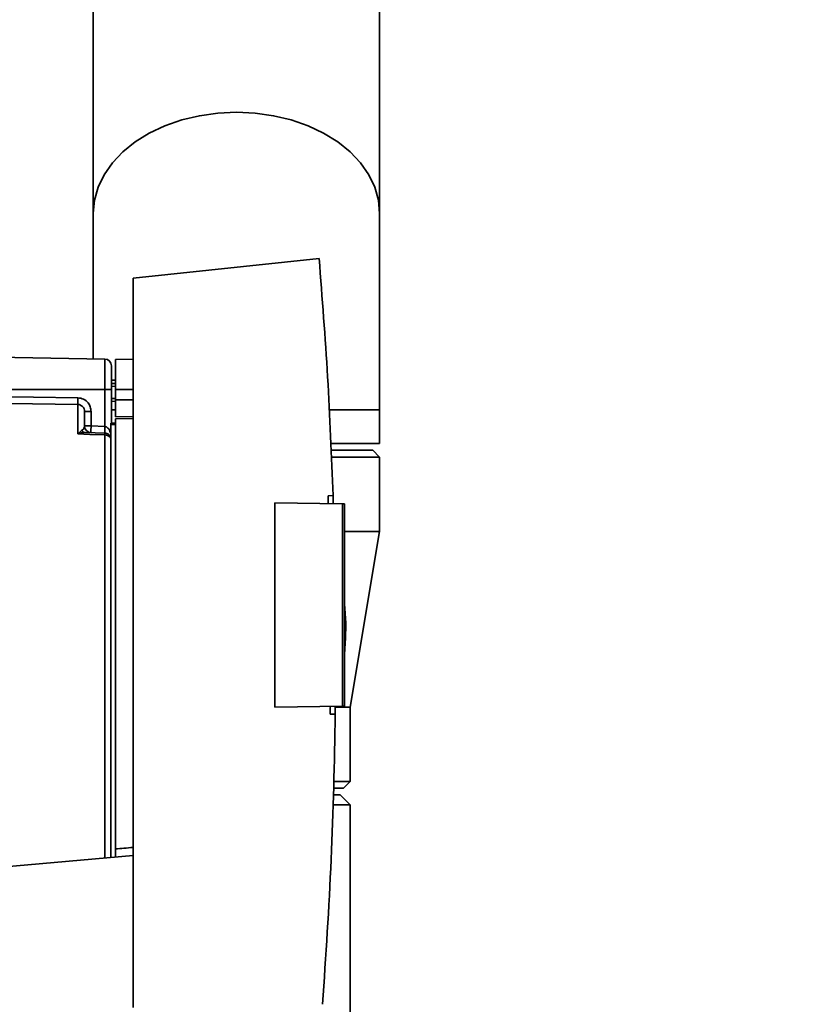
# Paper-space layout 'Blatt1' of a CAD drawing. Units: millimetres. Extents: x 0 to 5940, y 0 to 4200.
# Drawn here: x 3632 to 3748, y 2806 to 2952 of the extents above; entities that cross this region are included whole.
import ezdxf

# ---------------------------------------------------------------- set-up
doc = ezdxf.new("R2010")
doc.units = ezdxf.units.MM
doc.header["$LTSCALE"] = 10
doc.layers.add('1', color=7, linetype='Continuous')
doc.styles.add('SLDTEXTSTYLE0', font='TXT', dxfattribs={"width": 0.605})
doc.dimstyles.new('SLDDIMSTYLE0', dxfattribs={"dimtxt": 35, "dimasz": 25, "dimexe": 0, "dimexo": 0.0625, "dimgap": 8.75, "dimtad": 1, "dimdec": 1, "dimrnd": 1e-09, "dimzin": 4, "dimdsep": 46, "dimtxsty": 'SLDTEXTSTYLE0', "dimsah": 1, "dimcen": 0.09, "dimadec": 0, "dimazin": 1, "dimtfac": 1, "dimtdec": 1, "dimtofl": 0, "dimtmove": 0, "dimatfit": 3, "dimfxl": 1, "dimfrac": 2, "dimtolj": 1, "dimtzin": 12, "dimarcsym": 0})

# ---------------------------------------------------------------- blocks, each defined once
blk = doc.blocks.new('_D_2')
at = {"layer": '1'}
for p, q in [((3737.96, 3630.26), (2909.2, 3630.26)), ((2919.2, 3630.26), (2919.2, 1819.88)), ((3508.88, 1819.88), (2909.2, 1819.88))]:
    blk.add_line(p, q, dxfattribs=at)
for points in [[(2919.2, 3630.26), (2915.2, 3605.26), (2923.2, 3605.26)], [(2919.2, 1819.88), (2923.2, 1844.88), (2915.2, 1844.88)]]:
    blk.add_solid(points, dxfattribs=at)
at = {"layer": '1', "insert": (2874.09, 2632.83), "char_height": 35, "attachment_point": 1, "rotation": 90, "style": 'SLDTEXTSTYLE0'}
blk.add_mtext('ca. 1850', dxfattribs=at)

psp = doc.layouts.new('Blatt1')

# ---------------------------------------------------------------- linework, layer by layer
at = {"color": 7, "linetype": 'Continuous', "lineweight": 35}
for p, q in [((3642.68, 2956.88), (3642.68, 2922.94)), ((3685.08, 2922.94), (3685.08, 2956.88)), ((3642.68, 2922.94), (3642.68, 2901.43)), ((3685.08, 2893.88), (3685.08, 2922.94)), ((3676.12, 2916.28), (3648.58, 2913.38)), ((3648.58, 2913.38), (3648.58, 2805.38)), ((3644.4, 2901.4), (3575.59, 2902.6)), ((3644.4, 2901.4), (3644.4, 2896.88)), ((3648.58, 2901.38), (3645.98, 2901.33)), ((3645.98, 2896.88), (3645.98, 2901.33)), ((3645.98, 2898.26), (3645.38, 2898.25)), ((3645.98, 2897.76), (3645.38, 2897.73)), ((3645.38, 2897.76), (3645.98, 2897.76)), ((3644.4, 2896.88), (3580.88, 2896.88)), ((3644.4, 2896.88), (3644.4, 2891.42)), ((3645.38, 2896.88), (3644.4, 2896.88)), ((3645.98, 2897.37), (3645.38, 2897.35)), ((3645.38, 2896.88), (3645.38, 2891.88)), ((3645.98, 2896.88), (3645.98, 2895.38)), ((3645.98, 2896.88), (3648.58, 2896.88)), ((3645.38, 2895.54), (3645.98, 2895.53)), ((3645.38, 2895.16), (3645.98, 2895.13)), ((3645.38, 2895.16), (3645.98, 2895.13)), ((3645.98, 2892.83), (3645.98, 2895.38)), ((3648.58, 2895.38), (3645.98, 2895.38)), ((3640.4, 2890.3), (3640.4, 2894.66)), ((3642.36, 2893.63), (3641.38, 2893.63)), ((3642.36, 2893.63), (3642.36, 2891.49)), ((3645.38, 2893.88), (3645.98, 2893.88)), ((3677.68, 2893.88), (3685.08, 2893.88)), ((3685.08, 2888.88), (3685.08, 2893.88)), ((3645.28, 2891.88), (3645.98, 2891.88)), ((3645.28, 2891.88), (3645.28, 2891.7)), ((3645.98, 2892.83), (3648.58, 2892.88)), ((3648.58, 2892.58), (3645.98, 2892.54)), ((3645.98, 2828.88), (3645.98, 2892.54)), ((3640.43, 2890.33), (3640.96, 2890.8)), ((3641.38, 2891.49), (3642.36, 2891.49)), ((3644.41, 2890.42), (3641.51, 2890.52)), ((3642.36, 2891.49), (3644.4, 2891.42)), ((3645.28, 2827.6), (3645.28, 2891.7)), ((3645.98, 2891.7), (3645.28, 2891.7)), ((3644.4, 2890.16), (3644.4, 2827.52)), ((3677.9, 2888.88), (3685.08, 2888.88)), ((3677.95, 2887.88), (3684.08, 2887.88)), ((3685.08, 2886.88), (3684.08, 2887.88)), ((3685.08, 2886.88), (3678.01, 2886.88)), ((3685.08, 2875.88), (3685.08, 2886.88)), ((3677.44, 2881.16), (3678.19, 2881.18)), ((3678.19, 2881.18), (3678.21, 2879.96)), ((3669.58, 2849.85), (3669.58, 2880.12)), ((3669.58, 2880.12), (3679.58, 2879.94)), ((3679.58, 2850.03), (3679.58, 2879.94)), ((3679.88, 2879.94), (3679.58, 2879.94)), ((3679.88, 2879.94), (3679.88, 2850.03)), ((3685.08, 2875.88), (3679.88, 2875.88)), ((3680.73, 2849.88), (3685.08, 2875.88)), ((3680.07, 2862.28), (3679.88, 2865.16)), ((3679.58, 2850.03), (3669.58, 2849.85)), ((3678.52, 2850.01), (3678.52, 2848.81)), ((3680.73, 2849.88), (3678.64, 2849.88)), ((3679.58, 2850.03), (3679.88, 2850.03)), ((3680.73, 2838.88), (3680.73, 2849.88)), ((3678.52, 2848.81), (3677.77, 2848.83)), ((3679.73, 2837.88), (3678.23, 2837.88)), ((3678.25, 2838.88), (3680.73, 2838.88)), ((3679.73, 2837.88), (3680.73, 2838.88)), ((3679.23, 2836.88), (3678.27, 2836.88)), ((3680.73, 2835.38), (3679.23, 2836.88)), ((3680.73, 2835.38), (3678.18, 2835.38)), ((3680.73, 2763.38), (3680.73, 2835.38)), ((3648.58, 2827.88), (3629.08, 2826.18))]:
    psp.add_line(p, q, dxfattribs=at)
at = {"color": 7, "linetype": 'Continuous', "lineweight": 35, "flags": 128}
for points in [[(3642.68, 2922.94), (3642.86, 2924.9), (3643.4, 2926.82), (3644.29, 2928.68), (3645.52, 2930.44), (3647.06, 2932.07), (3648.89, 2933.54), (3650.97, 2934.84), (3653.28, 2935.92), (3655.77, 2936.79), (3658.39, 2937.42), (3661.11, 2937.8), (3663.88, 2937.93)], [(3642.68, 2922.94), (3642.86, 2924.9), (3643.4, 2926.82), (3644.29, 2928.68), (3645.52, 2930.44), (3647.06, 2932.07), (3648.89, 2933.54), (3650.97, 2934.84), (3653.28, 2935.92), (3655.77, 2936.79), (3658.39, 2937.42), (3661.11, 2937.8), (3663.88, 2937.93)], [(3663.88, 2937.93), (3666.65, 2937.8), (3669.37, 2937.42), (3671.99, 2936.79), (3674.48, 2935.92), (3676.79, 2934.84), (3678.87, 2933.54), (3680.7, 2932.07), (3682.24, 2930.44), (3683.47, 2928.68), (3684.36, 2926.82), (3684.9, 2924.9), (3685.08, 2922.94)], [(3663.88, 2937.93), (3666.65, 2937.8), (3669.37, 2937.42), (3671.99, 2936.79), (3674.48, 2935.92), (3676.79, 2934.84), (3678.87, 2933.54), (3680.7, 2932.07), (3682.24, 2930.44), (3683.47, 2928.68), (3684.36, 2926.82), (3684.9, 2924.9), (3685.08, 2922.94)], [(3580.88, 2896.54), (3614.07, 2896.05), (3640.4, 2895.65)], [(3640.4, 2894.66), (3606.88, 2895.17), (3580.88, 2895.55)], [(3644.4, 2890.16), (3642.16, 2890.24), (3640.4, 2890.3)]]:
    psp.add_lwpolyline(points, dxfattribs=at)
at = {"color": 7, "linetype": 'Continuous', "lineweight": 35}
for centre, radius, start, end in [((3644.38, 2900.4), 1, 0, 89), ((3659.86, 2895.16), 19.47, 178.5446, 181.4554), ((3642.38, 2891.49), 1, 180, 268), ((3656.68, 2890.74), 14.34, 177.0022, 180.9975), ((3658.71, 2890.67), 14.34, 177.0022, 180.9975), ((3651.58, 2890.92), 7.19, 176.0129, 183.9871), ((3640.77, 2891.12), 0.86, 246.397, 248.4198), ((3644.41, 2889.14), 1.02, 31.2247, 90.6508)]:
    psp.add_arc(centre, radius, start, end, dxfattribs=at)
for points, knots in [([(3676.12, 2916.28), (3676.57, 2910.43), (3677.49, 2898.75), (3677.95, 2887.03), (3678.19, 2881.18)], [0, 0, 0, 0, 0.500125, 1, 1, 1, 1]), ([(3640.4, 2895.65), (3640.69, 2895.61), (3641.27, 2895.53), (3641.91, 2894.98), (3642.29, 2894.32), (3642.34, 2893.86), (3642.36, 2893.63)], [0, 0, 0, 0, 0.279499, 0.5590938, 0.7794842, 1, 1, 1, 1]), ([(3641.38, 2893.63), (3641.37, 2893.77), (3641.34, 2894.03), (3641.15, 2894.32), (3640.95, 2894.49), (3640.77, 2894.59), (3640.59, 2894.65), (3640.46, 2894.66), (3640.4, 2894.66)], [0, 0, 0, 0, 0.2535291, 0.5041045, 0.6313261, 0.7561527, 0.8789228, 1, 1, 1, 1]), ([(3641.38, 2891.49), (3641.38, 2892.01), (3641.38, 2892.94), (3641.38, 2893.42), (3641.38, 2893.63)], [0, 0, 0, 0, 0.559938, 1, 1, 1, 1]), ([(3641.51, 2890.52), (3641.35, 2890.51), (3641.12, 2890.5), (3640.76, 2890.42), (3640.57, 2890.36), (3640.45, 2890.32)], [0, 0, 0, 0, 0.495575, 0.669863, 1, 1, 1, 1]), ([(3640.96, 2890.8), (3641.06, 2890.86), (3641.26, 2891.01), (3641.36, 2891.25), (3641.37, 2891.41), (3641.38, 2891.49)], [0, 0, 0, 0, 0.290827, 0.63693, 1, 1, 1, 1]), ([(3644.41, 2891.42), (3644.41, 2891.42), (3644.41, 2891.42), (3644.4, 2891.42), (3644.4, 2891.42)], [0, 0, 0, 0, 0.559999, 1, 1, 1, 1]), ([(3644.41, 2890.42), (3644.41, 2890.41), (3644.41, 2890.38), (3644.4, 2890.23), (3644.4, 2890.16)], [0, 0, 0, 0, 0.5000402, 1, 1, 1, 1]), ([(3644.41, 2891.42), (3644.46, 2891.41), (3644.57, 2891.39), (3644.77, 2891.27), (3645.09, 2890.93), (3645.2, 2890.55), (3645.28, 2890.29)], [0, 0, 0, 0, 0.0952762, 0.2012263, 0.4382032, 1, 1, 1, 1]), ([(3640.4, 2890.3), (3640.4, 2890.31), (3640.41, 2890.32), (3640.42, 2890.33), (3640.43, 2890.33)], [0, 0, 0, 0, 0.560003, 1, 1, 1, 1]), ([(3640.45, 2890.32), (3640.45, 2890.32), (3640.43, 2890.31), (3640.41, 2890.3), (3640.4, 2890.3), (3640.4, 2890.3)], [0, 0, 0, 0, 0.501038, 0.938166, 1, 1, 1, 1]), ([(3677.48, 2879.98), (3677.47, 2880.2), (3677.46, 2880.59), (3677.44, 2880.99), (3677.44, 2881.16)], [0, 0, 0, 0, 0.56, 1, 1, 1, 1]), ([(3679.89, 2857.92), (3679.94, 2858.66), (3680.05, 2860.11), (3680.06, 2861.56), (3680.07, 2862.28)], [0, 0, 0, 0, 0.505764, 1, 1, 1, 1]), ([(3677.77, 2848.83), (3677.77, 2849.05), (3677.78, 2849.43), (3677.78, 2849.82), (3677.78, 2850)], [0, 0, 0, 0, 0.56, 1, 1, 1, 1]), ([(3678.52, 2848.81), (3678.37, 2841.65), (3678.07, 2827.32), (3677.11, 2813.02), (3676.63, 2805.87)], [0, 0, 0, 0, 0.499886, 1, 1, 1, 1]), ([(3648.58, 2829.1), (3648.12, 2829.06), (3647.26, 2828.98), (3646.39, 2828.91), (3645.98, 2828.88)], [0, 0, 0, 0, 0.5261575, 1, 1, 1, 1]), ([(3645.98, 2827.66), (3645.98, 2827.74), (3645.98, 2827.93), (3645.98, 2828.25), (3645.98, 2828.58), (3645.98, 2828.78), (3645.98, 2828.87), (3645.98, 2828.88)], [0, 0, 0, 0, 0.210964, 0.461103, 0.713179, 0.967943, 1, 1, 1, 1])]:
    psp.add_open_spline(points, degree=3, knots=knots, dxfattribs=at)
for points in [[(3645.38, 2900.4), (3645.38, 2900.35), (3645.38, 2900.24), (3645.38, 2899.43), (3645.38, 2898.27), (3645.38, 2897.34), (3645.38, 2896.88)], [(3640.96, 2890.8), (3641.04, 2890.72), (3641.21, 2890.56), (3641.41, 2890.53), (3641.51, 2890.52)], [(3644.41, 2890.42), (3644.5, 2890.41), (3644.68, 2890.39), (3644.93, 2890.26), (3645.14, 2890.09), (3645.23, 2889.93), (3645.28, 2889.85)]]:
    psp.add_open_spline(points, degree=3, dxfattribs=at)

# ---------------------------------------------------------------- dimensions: what is measured, and where the dimension line sits
at = {"layer": '1'}
dim = psp.add_linear_dim(base=(2919.2, 1819.88), p1=(3747.96, 3630.26), p2=(3518.88, 1819.88), angle=90, dimstyle='SLDDIMSTYLE0', dxfattribs=at)
dim.commit()
dim.dimension.update_dxf_attribs({"geometry": '_D_2', "text_midpoint": (2919.2, 2725.07), "dimtype": 160})

doc.saveas('drawing.dxf')
